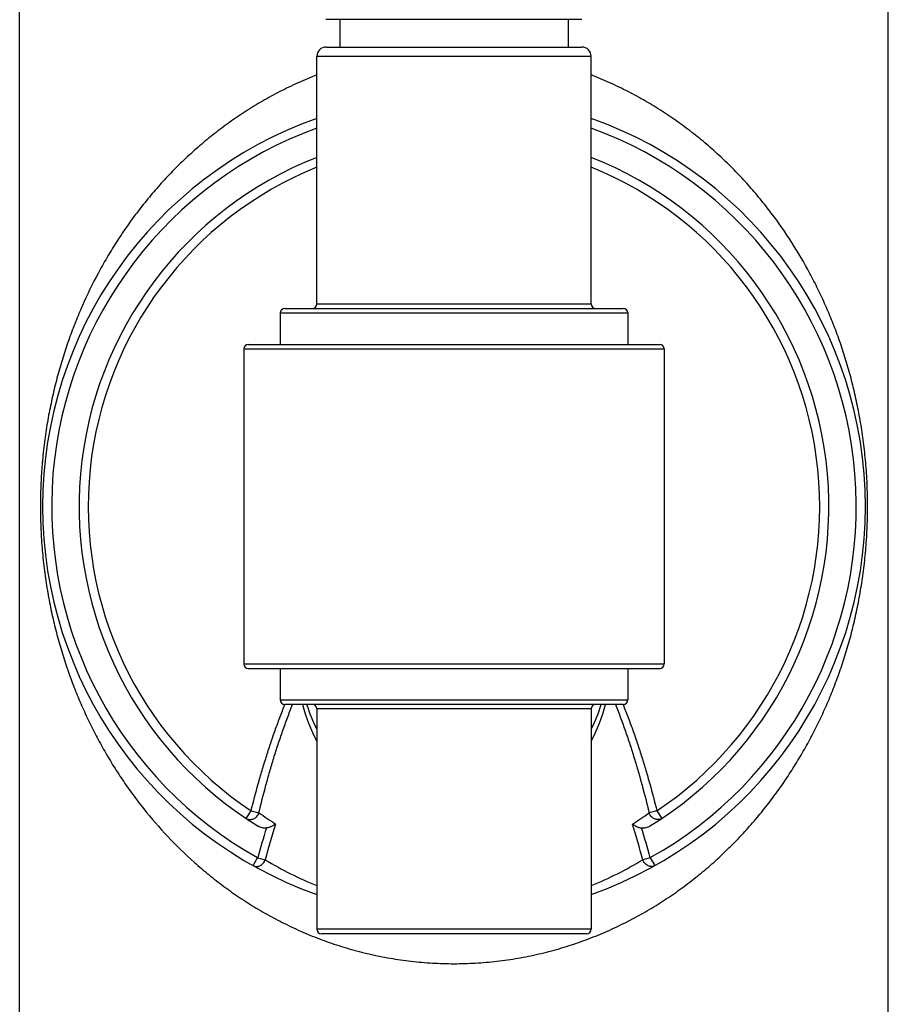
# Model space of a CAD drawing. Units: inches. Extents: x 0 to 11, y 0 to 8.5.
# Drawn here: x 6 to 7, y 2.2 to 3.2 of the extents above; entities that cross this region are included whole.
import ezdxf

# ---------------------------------------------------------------- set-up
doc = ezdxf.new("R2010")
doc.units = ezdxf.units.IN
doc.header["$LTSCALE"] = 0.605
doc.header["$MEASUREMENT"] = 0
doc.layers.get('0').update_dxf_attribs({"linetype": 'CONTINUOUS'})

msp = doc.modelspace()

# ---------------------------------------------------------------- linework, layer by layer
at = {"color": 7, "linetype": 'CONTINUOUS'}
for p, q in [((6.0187, 0.953), (6.0187, 3.738)), ((6.9687, 0.953), (6.9687, 3.738)), ((6.6337, 3.2302), (6.3537, 3.2302)), ((6.3687, 3.2302), (6.3687, 3.2002)), ((6.6187, 3.2302), (6.6187, 3.2002)), ((6.3537, 3.2002), (6.6337, 3.2002)), ((6.3437, 3.1902), (6.6437, 3.1902)), ((6.3437, 2.9195), (6.3437, 3.1902)), ((6.6437, 2.9195), (6.6437, 3.1902)), ((6.3437, 2.9195), (6.6437, 2.9195)), ((6.3037, 2.9095), (6.6837, 2.9095)), ((6.3037, 2.9095), (6.3037, 2.8752)), ((6.3087, 2.9145), (6.6787, 2.9145)), ((6.6837, 2.9095), (6.6837, 2.8752)), ((6.2687, 2.8752), (6.7187, 2.8752)), ((6.2637, 2.8702), (6.7237, 2.8702)), ((6.2637, 2.8702), (6.2637, 2.5258)), ((6.7237, 2.8702), (6.7237, 2.5258)), ((6.2637, 2.5258), (6.7237, 2.5258)), ((6.2687, 2.5208), (6.7187, 2.5208)), ((6.3037, 2.5208), (6.3037, 2.4865)), ((6.6837, 2.5208), (6.6837, 2.4865)), ((6.3037, 2.4865), (6.6837, 2.4865)), ((6.6787, 2.4815), (6.3087, 2.4815)), ((6.6437, 2.4765), (6.3437, 2.4765)), ((6.3437, 2.4765), (6.3437, 2.2358)), ((6.6437, 2.4765), (6.6437, 2.2358)), ((6.2663, 2.3569), (6.2718, 2.3652)), ((6.2718, 2.3652), (6.2804, 2.3631)), ((6.7156, 2.3652), (6.7071, 2.3631)), ((6.7156, 2.3652), (6.7212, 2.3569)), ((6.2741, 2.3052), (6.279, 2.3139)), ((6.279, 2.3139), (6.2873, 2.3117)), ((6.7084, 2.3139), (6.7002, 2.3117)), ((6.7084, 2.3139), (6.7133, 2.3052)), ((6.6437, 2.2358), (6.3437, 2.2358)), ((6.6387, 2.2308), (6.3487, 2.2308))]:
    msp.add_line(p, q, dxfattribs=at)
for centre, radius, start, end in [((6.3537, 3.1902), 0.01, 90, 180), ((6.6337, 3.1902), 0.01, 0, 90), ((6.4937, 2.698), 0.45, 109.4719, 250.5287), ((6.4937, 2.698), 0.45, 289.4713, 70.5281), ((6.4937, 2.698), 0.44, 109.9331, 240.7925), ((6.4937, 2.698), 0.44, 299.2075, 70.0669), ((6.4937, 2.698), 0.41, 111.4603, 238.5343), ((6.4937, 2.698), 0.41, 301.4657, 68.5397), ((6.4937, 2.698), 0.4, 112.0251, 236.3066), ((6.4937, 2.698), 0.4, 303.6934, 67.9749), ((6.3387, 2.9195), 0.005, 270, 360), ((6.6487, 2.9195), 0.005, 180, 270), ((6.3087, 2.9095), 0.005, 90, 180), ((6.6787, 2.9095), 0.005, 0, 90), ((6.2687, 2.8702), 0.005, 90, 180), ((6.7187, 2.8702), 0.005, 0, 90), ((6.2687, 2.5258), 0.005, 180, 270), ((6.7187, 2.5258), 0.005, 270, 360), ((6.3087, 2.4865), 0.005, 180, 270), ((6.5071, 2.5284), 0.1851, 194.6928, 208.0871), ((6.4937, 2.5318), 0.1688, 197.3355, 207.256), ((6.3387, 2.4765), 0.005, 0, 90), ((6.4804, 2.5284), 0.1851, 331.9123, 345.3084), ((6.4937, 2.5318), 0.1688, 332.7438, 342.6647), ((6.6487, 2.4765), 0.005, 90, 180), ((6.6787, 2.4865), 0.005, 270, 360), ((6.4949, 2.6611), 0.3672, 234.2508, 237.6969), ((6.4931, 2.6603), 0.3663, 302.2987, 305.7536), ((7.2008, 2.0665), 0.9459, 162.5163, 164.9814), ((5.7862, 2.0664), 0.9463, 15.0192, 17.4831), ((7.1754, 2.0655), 0.9302, 162.4227, 164.5051), ((5.7949, 2.0603), 0.9481, 15.5151, 17.5581), ((6.4944, 2.6542), 0.4003, 238.8348, 247.8827), ((6.493, 2.6542), 0.4003, 292.1178, 301.1655), ((6.3487, 2.2358), 0.005, 180, 270), ((6.6387, 2.2358), 0.005, 270, 360)]:
    msp.add_arc(centre, radius, start, end, dxfattribs=at)
for points, knots in [([(6.3437, 3.1697), (6.3368, 3.167), (6.3231, 3.1613), (6.3033, 3.1517), (6.2841, 3.1413), (6.2658, 3.1301), (6.2482, 3.1181), (6.2314, 3.1055), (6.2154, 3.0923), (6.2001, 3.0786), (6.1856, 3.0643), (6.1719, 3.0496), (6.1589, 3.0344), (6.1466, 3.0189), (6.135, 3.0029), (6.1242, 2.9866), (6.1139, 2.9699), (6.1012, 2.9472), (6.0898, 2.9238), (6.0797, 2.8997), (6.0727, 2.8813), (6.0664, 2.8624), (6.0616, 2.8463), (6.0582, 2.8332), (6.0557, 2.8232), (6.0535, 2.8131), (6.0514, 2.8028), (6.0494, 2.7923), (6.0477, 2.7817), (6.0461, 2.7708), (6.0448, 2.7598), (6.0438, 2.7505), (6.0432, 2.743), (6.0426, 2.7353), (6.0421, 2.7276), (6.0418, 2.7199), (6.0416, 2.714), (6.0414, 2.7082), (6.0414, 2.7023), (6.0413, 2.6964), (6.0414, 2.6905), (6.0415, 2.6847), (6.0417, 2.6788), (6.0419, 2.673), (6.0423, 2.6653), (6.0429, 2.6557), (6.0439, 2.6444), (6.0451, 2.6332), (6.0465, 2.6223), (6.0481, 2.6115), (6.0505, 2.5974), (6.0539, 2.5803), (6.0587, 2.5602), (6.0642, 2.5407), (6.0703, 2.5216), (6.077, 2.503), (6.0844, 2.4848), (6.0924, 2.4669), (6.1011, 2.4494), (6.1104, 2.4323), (6.1203, 2.4155), (6.131, 2.399), (6.1423, 2.3829), (6.1584, 2.3619), (6.1803, 2.3366), (6.2046, 2.313), (6.2254, 2.2952), (6.242, 2.2824), (6.2592, 2.2702), (6.2773, 2.2587), (6.293, 2.2498), (6.3059, 2.2431), (6.3191, 2.2366), (6.3361, 2.2291), (6.3571, 2.2211), (6.3788, 2.2142), (6.4011, 2.2084), (6.4238, 2.2038), (6.4469, 2.2005), (6.4702, 2.1985), (6.4859, 2.198), (6.4937, 2.198)], [0, 0, 0, 0, 0.016621, 0.033039, 0.04925, 0.065257, 0.081067, 0.096688, 0.11213, 0.127405, 0.142529, 0.157514, 0.172376, 0.187133, 0.2018, 0.216397, 0.230942, 0.245459, 0.274497, 0.289082, 0.303757, 0.318565, 0.333558, 0.341142, 0.348797, 0.356533, 0.364358, 0.372281, 0.38031, 0.388457, 0.396726, 0.405117, 0.409356, 0.413623, 0.422231, 0.426567, 0.430921, 0.435287, 0.439661, 0.444038, 0.448415, 0.452785, 0.457145, 0.461489, 0.465815, 0.474397, 0.482874, 0.491233, 0.499467, 0.507582, 0.515583, 0.531277, 0.546625, 0.5617, 0.576568, 0.591287, 0.605901, 0.620448, 0.634964, 0.649475, 0.664008, 0.678583, 0.693222, 0.707944, 0.737698, 0.76798, 0.78336, 0.798914, 0.814653, 0.830588, 0.846724, 0.85487, 0.863067, 0.879614, 0.896362, 0.913299, 0.930408, 0.947665, 0.965041, 0.982499, 1, 1, 1, 1]), ([(6.4937, 2.198), (6.5016, 2.198), (6.5172, 2.1985), (6.5406, 2.2005), (6.5637, 2.2038), (6.5864, 2.2084), (6.6086, 2.2142), (6.6303, 2.2211), (6.6513, 2.2291), (6.6683, 2.2366), (6.6816, 2.2431), (6.6945, 2.2498), (6.7101, 2.2587), (6.7282, 2.2702), (6.7455, 2.2824), (6.762, 2.2952), (6.7778, 2.3086), (6.7927, 2.3226), (6.8069, 2.337), (6.8204, 2.3519), (6.8331, 2.3672), (6.8452, 2.3829), (6.8565, 2.399), (6.8671, 2.4155), (6.8771, 2.4323), (6.8864, 2.4494), (6.895, 2.4669), (6.9017, 2.4818), (6.9067, 2.4938), (6.9115, 2.5061), (6.916, 2.5185), (6.9202, 2.531), (6.9231, 2.5406), (6.926, 2.5503), (6.9286, 2.5601), (6.9311, 2.5701), (6.9334, 2.5802), (6.9356, 2.5904), (6.9375, 2.6009), (6.9393, 2.6115), (6.9409, 2.6223), (6.9423, 2.6332), (6.9435, 2.6444), (6.9445, 2.6557), (6.9453, 2.6672), (6.9457, 2.6769), (6.946, 2.6847), (6.9461, 2.6905), (6.9461, 2.6964), (6.9461, 2.7023), (6.946, 2.7082), (6.9458, 2.716), (6.9455, 2.7257), (6.9448, 2.7372), (6.9438, 2.7486), (6.9423, 2.7634), (6.9399, 2.7815), (6.9362, 2.8027), (6.9318, 2.8231), (6.9268, 2.843), (6.922, 2.8592), (6.9179, 2.8719), (6.9136, 2.8844), (6.9078, 2.8997), (6.9002, 2.9178), (6.8919, 2.9355), (6.8801, 2.9587), (6.8636, 2.9868), (6.8449, 3.0137), (6.8286, 3.0344), (6.8156, 3.0496), (6.8018, 3.0643), (6.7873, 3.0786), (6.7721, 3.0923), (6.7561, 3.1055), (6.7393, 3.1181), (6.7217, 3.1301), (6.7033, 3.1413), (6.6842, 3.1517), (6.6643, 3.1613), (6.6507, 3.167), (6.6437, 3.1697)], [0, 0, 0, 0, 0.0175, 0.034958, 0.052334, 0.069592, 0.086701, 0.103637, 0.120385, 0.136932, 0.145129, 0.153275, 0.169411, 0.185345, 0.201084, 0.216638, 0.232018, 0.247236, 0.262307, 0.277245, 0.292067, 0.306789, 0.321428, 0.336003, 0.350536, 0.365047, 0.379562, 0.39411, 0.401406, 0.408724, 0.423442, 0.430854, 0.438311, 0.44582, 0.453386, 0.461021, 0.468734, 0.476535, 0.484431, 0.49243, 0.500545, 0.508781, 0.517139, 0.525615, 0.534197, 0.542868, 0.547227, 0.551598, 0.555974, 0.560352, 0.564726, 0.569092, 0.577781, 0.586389, 0.594895, 0.603286, 0.6197, 0.635652, 0.651211, 0.666451, 0.681443, 0.688866, 0.696251, 0.710926, 0.725511, 0.740043, 0.754554, 0.783611, 0.812869, 0.827625, 0.842487, 0.857473, 0.872596, 0.887871, 0.903313, 0.918934, 0.934743, 0.950751, 0.966962, 0.983379, 1, 1, 1, 1]), ([(6.2718, 2.3652), (6.2743, 2.3751), (6.2782, 2.3898), (6.2838, 2.4094), (6.2883, 2.424), (6.293, 2.4385), (6.298, 2.4529), (6.3032, 2.4672), (6.3069, 2.4767), (6.3088, 2.4814)], [0, 0, 0, 0, 0.249992, 0.374995, 0.499996, 0.624996, 0.749996, 0.874996, 1, 1, 1, 1]), ([(6.2804, 2.3631), (6.2828, 2.3731), (6.2866, 2.3882), (6.2922, 2.4081), (6.2966, 2.4229), (6.3013, 2.4377), (6.3063, 2.4524), (6.3115, 2.467), (6.3152, 2.4767), (6.3171, 2.4815)], [0, 0, 0, 0, 0.249991, 0.374994, 0.499995, 0.624994, 0.749994, 0.874995, 1, 1, 1, 1]), ([(6.6704, 2.4815), (6.6723, 2.4767), (6.676, 2.467), (6.6812, 2.4524), (6.6862, 2.4377), (6.6908, 2.4229), (6.6953, 2.4081), (6.7008, 2.3882), (6.7047, 2.3731), (6.7071, 2.3631)], [0, 0, 0, 0, 0.125005, 0.250006, 0.375006, 0.500005, 0.625006, 0.750009, 1, 1, 1, 1]), ([(6.6786, 2.4814), (6.6805, 2.4767), (6.6842, 2.4672), (6.6895, 2.4529), (6.6945, 2.4385), (6.6992, 2.424), (6.7036, 2.4094), (6.7093, 2.3898), (6.7132, 2.3751), (6.7156, 2.3652)], [0, 0, 0, 0, 0.125004, 0.250005, 0.375004, 0.500003, 0.625005, 0.750008, 1, 1, 1, 1]), ([(6.2663, 2.3569), (6.2666, 2.3567), (6.2672, 2.3563), (6.2681, 2.356), (6.2691, 2.3557), (6.2701, 2.3556), (6.2712, 2.3556), (6.2723, 2.3557), (6.2733, 2.356), (6.2747, 2.3565), (6.2764, 2.3575), (6.2781, 2.359), (6.2795, 2.3609), (6.2801, 2.3623), (6.2804, 2.3631)], [0, 0, 0, 0, 0.057427, 0.115115, 0.173295, 0.232179, 0.291927, 0.352647, 0.414393, 0.477158, 0.605276, 0.736188, 0.86835, 1, 1, 1, 1]), ([(6.7212, 2.3569), (6.7209, 2.3567), (6.7203, 2.3563), (6.7194, 2.356), (6.7184, 2.3557), (6.7173, 2.3556), (6.7163, 2.3556), (6.7152, 2.3557), (6.7141, 2.356), (6.7127, 2.3565), (6.7111, 2.3575), (6.7094, 2.359), (6.708, 2.3609), (6.7073, 2.3623), (6.7071, 2.3631)], [0, 0, 0, 0, 0.057427, 0.115115, 0.173295, 0.232179, 0.291927, 0.352647, 0.414393, 0.477158, 0.605276, 0.736188, 0.86835, 1, 1, 1, 1]), ([(6.2886, 2.3464), (6.2879, 2.3462), (6.2863, 2.3462), (6.284, 2.3465), (6.2818, 2.3472), (6.2804, 2.3479), (6.2797, 2.3483)], [0, 0, 0, 0, 0.249936, 0.499929, 0.749952, 1, 1, 1, 1]), ([(6.2987, 2.3507), (6.298, 2.3502), (6.297, 2.3495), (6.2955, 2.3486), (6.2942, 2.348), (6.2929, 2.3475), (6.2916, 2.347), (6.2901, 2.3466), (6.2891, 2.3464), (6.2886, 2.3464)], [0, 0, 0, 0, 0.22529, 0.345089, 0.469292, 0.59753, 0.729296, 0.863832, 1, 1, 1, 1]), ([(6.6888, 2.3507), (6.6891, 2.3505), (6.6898, 2.35), (6.6908, 2.3493), (6.692, 2.3486), (6.6932, 2.348), (6.6945, 2.3475), (6.6959, 2.347), (6.6973, 2.3466), (6.6983, 2.3464), (6.6988, 2.3464)], [0, 0, 0, 0, 0.110237, 0.225377, 0.345167, 0.469355, 0.597579, 0.72933, 0.863849, 1, 1, 1, 1]), ([(6.7077, 2.3483), (6.7071, 2.3479), (6.7057, 2.3472), (6.7035, 2.3465), (6.7011, 2.3462), (6.6996, 2.3462), (6.6988, 2.3464)], [0, 0, 0, 0, 0.250048, 0.500071, 0.750064, 1, 1, 1, 1]), ([(6.2741, 2.3052), (6.2744, 2.3051), (6.275, 2.3048), (6.2759, 2.3045), (6.2768, 2.3043), (6.2778, 2.3043), (6.2788, 2.3043), (6.2798, 2.3045), (6.2808, 2.3048), (6.282, 2.3053), (6.2836, 2.3063), (6.2851, 2.3078), (6.2864, 2.3096), (6.287, 2.311), (6.2873, 2.3117)], [0, 0, 0, 0, 0.056914, 0.114101, 0.171793, 0.230217, 0.289544, 0.349897, 0.411344, 0.473896, 0.601934, 0.733312, 0.866582, 1, 1, 1, 1]), ([(6.7133, 2.3052), (6.713, 2.3051), (6.7125, 2.3048), (6.7116, 2.3045), (6.7106, 2.3043), (6.7097, 2.3043), (6.7087, 2.3043), (6.7077, 2.3045), (6.7067, 2.3048), (6.7054, 2.3053), (6.7039, 2.3063), (6.7023, 2.3078), (6.701, 2.3096), (6.7004, 2.311), (6.7002, 2.3117)], [0, 0, 0, 0, 0.056914, 0.114101, 0.171793, 0.230217, 0.289544, 0.349897, 0.411344, 0.473896, 0.601934, 0.733312, 0.866582, 1, 1, 1, 1])]:
    msp.add_open_spline(points, degree=3, knots=knots, dxfattribs=at)

doc.saveas('drawing.dxf')
